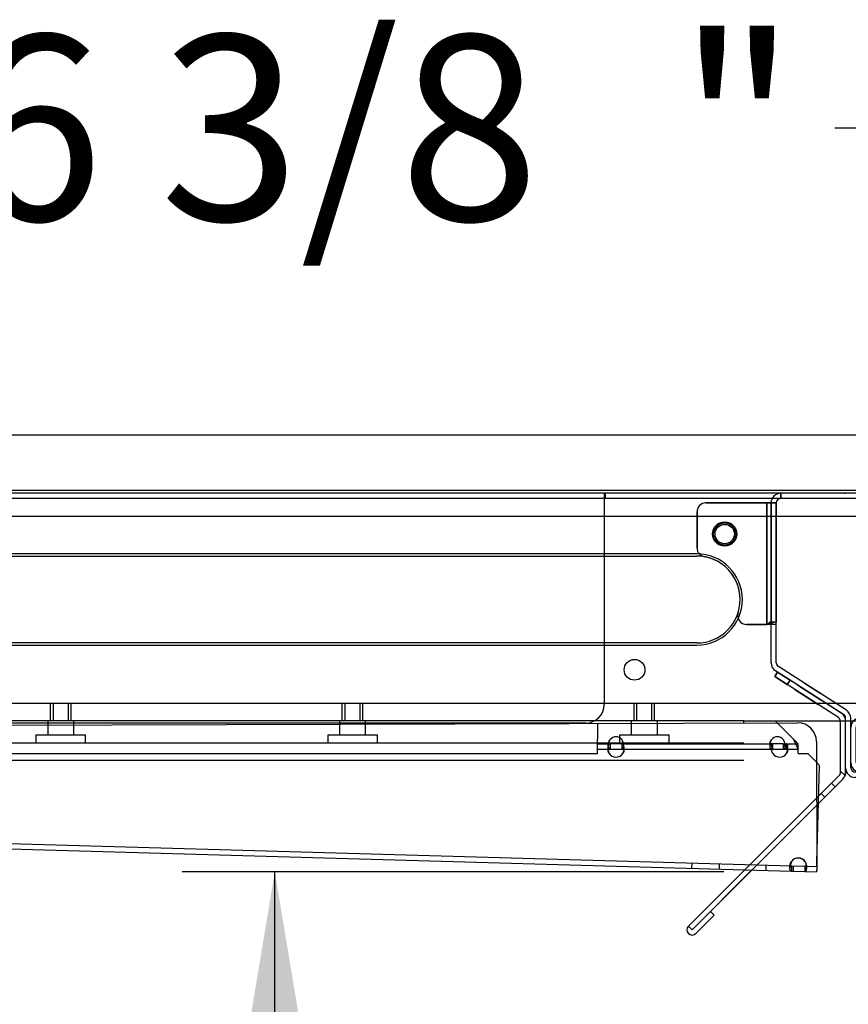
# Model space of a CAD drawing. Units: inches. Extents: x 22 to 397, y -413 to -13.
# Drawn here: x 323 to 329, y -30 to -24 of the extents above; entities that cross this region are included whole.
import ezdxf
from ezdxf.enums import TextEntityAlignment as Align
from ezdxf.lldxf.tags import DXFTag

# ---------------------------------------------------------------- set-up
doc = ezdxf.new("R2010")
doc.units = ezdxf.units.IN
doc.header["$MEASUREMENT"] = 0
doc.layers.add('Default', color=7, linetype='Continuous')
doc.layers.add('Outline', color=7, linetype='Continuous')
doc.styles.add('SEACAD_Arial', font='arial.ttf')
tags = doc.linetypes.add('HIDDEN2', pattern=[0.1875, 0.125, -0.0625]).pattern_tags.tags
tags[6:7] = [DXFTag(74, 4), DXFTag(75, 0), DXFTag(340, '0'), DXFTag(46, 0.0), DXFTag(50, 0.0), DXFTag(44, 0.0), DXFTag(45, 0.0)]
tags[4:5] = [DXFTag(74, 4), DXFTag(75, 0), DXFTag(340, '0'), DXFTag(46, 0.0), DXFTag(50, 0.0), DXFTag(44, 0.0), DXFTag(45, 0.0)]
doc.dimstyles.new('ANSI', dxfattribs={"dimtxt": 1.25, "dimasz": 1.5625, "dimexe": 0.625, "dimexo": 0.625, "dimgap": 0.125, "dimtad": 0, "dimtih": 1, "dimtoh": 1, "dimdec": 3, "dimzin": 4, "dimdsep": 46, "dimlunit": 5, "dimtxsty": 'SEACAD_Arial', "dimblk1": '_SE_FILLED', "dimblk2": '_SE_FILLED', "dimsah": 1, "dimcen": 0.625, "dimazin": 0, "dimtfac": 1, "dimtdec": 3, "dimtofl": 0, "dimtmove": 0, "dimatfit": 3, "dimfxl": 0, "dimtolj": 1, "dimtzin": 4, "dimarcsym": 0})

# ---------------------------------------------------------------- blocks, each defined once
blk = doc.blocks.new('SE24')
at = {"layer": 'Default', "color": 7, "linetype": 'Continuous'}
for p, q in [((0.633, 2.9448), (0.633, 2.9798)), ((0.633, 2.9798), (0.633, 2.9448)), ((0.633, 2.9448), (0.633, 2.9798)), ((0.633, 2.9798), (0.633, 2.9448)), ((1.773, 2.9798), (0.633, 2.9798)), ((1.773, 2.9798), (0.633, 2.9798)), ((1.773, 2.9448), (0.633, 2.9448)), ((1.773, 2.9448), (0.633, 2.9448)), ((0.538, 2.9148), (0.128, 2.9148)), ((0.538, 2.9148), (0.128, 2.9148)), ((0.128, 2.9148), (0.538, 2.9148)), ((0.128, 2.9148), (0.538, 2.9148)), ((0.568, 2.9148), (0.538, 2.9148)), ((0.603, 2.9148), (0.538, 2.9148)), ((0.538, 2.0948), (0.538, 2.9148)), ((0.538, 2.0948), (0.538, 2.9148)), ((0.538, 2.9148), (0.568, 2.9148)), ((0.538, 2.9148), (0.603, 2.9148)), ((0.538, 2.9148), (0.538, 2.0948)), ((0.538, 2.9148), (0.538, 2.0948)), ((0.568, 2.9148), (0.603, 2.9148)), ((0.568, 2.9148), (0.603, 2.9148)), ((0.568, 2.0948), (0.568, 2.9148)), ((0.568, 2.9148), (0.568, 2.1112)), ((0.603, 2.0948), (0.603, 2.9148)), ((0.603, 2.9148), (0.603, 2.1112)), ((1.803, 2.6928), (1.803, 2.9148)), ((1.803, 2.6928), (1.803, 2.9148)), ((1.838, 2.6928), (1.838, 2.9148)), ((1.838, 2.6928), (1.838, 2.9148)), ((0.068, 2.8548), (0.068, 2.6111)), ((0.068, 2.8548), (0.068, 2.6111)), ((0.068, 2.6111), (0.068, 2.8548)), ((0.068, 2.6111), (0.068, 2.8548)), ((1.7113, 2.8265), (1.7463, 2.8265)), ((1.7463, 2.8265), (1.7113, 2.8265)), ((1.7113, 2.7015), (1.7113, 2.8265)), ((1.7113, 2.8265), (1.7113, 2.7015)), ((1.7463, 2.8265), (1.7463, 2.7015)), ((1.7463, 2.7015), (1.7463, 2.8265)), ((1.7113, 1.9336), (1.7113, 2.7015)), ((1.7113, 1.9336), (1.7113, 2.7015)), ((1.7113, 2.7015), (1.7463, 2.7015)), ((1.7463, 2.7015), (1.7113, 2.7015)), ((1.7463, 1.9336), (1.7463, 2.7015)), ((1.7463, 1.9336), (1.7463, 2.7015)), ((1.838, 2.6928), (1.803, 2.6928)), ((1.803, 2.6328), (1.803, 2.6928)), ((1.803, 2.6928), (1.803, 2.6328)), ((1.803, 2.6928), (1.838, 2.6928)), ((1.838, 2.6928), (1.838, 2.6328)), ((1.838, 2.6328), (1.838, 2.6928)), ((1.838, 2.6328), (1.803, 2.6328)), ((1.803, 2.6328), (1.838, 2.6328)), ((0.402, 2.0948), (0.538, 2.0948)), ((0.402, 2.0948), (0.538, 2.0948)), ((0.538, 2.0948), (0.402, 2.0948)), ((0.538, 2.0948), (0.402, 2.0948)), ((0.568, 2.0948), (0.538, 2.0948)), ((0.603, 2.0948), (0.538, 2.0948)), ((0.568, 2.1112), (0.56, 2.1112)), ((0.56, 2.1112), (0.5856, 2.1112)), ((0.568, 1.8362), (0.568, 2.1112)), ((0.603, 2.1112), (0.568, 2.1112)), ((0.568, 1.8362), (0.568, 2.0948)), ((0.603, 2.0948), (0.568, 2.0948)), ((0.603, 2.1112), (0.5856, 2.1112)), ((0.603, 1.8362), (0.603, 2.1112)), ((0.603, 1.8362), (0.603, 2.0948)), ((1.1301, 1.4516), (1.7001, 1.9102)), ((1.1301, 1.4516), (1.7001, 1.9102)), ((1.1521, 1.4244), (1.722, 1.883)), ((1.1521, 1.4244), (1.722, 1.883)), ((1.076, 1.5163), (0.6168, 1.8109)), ((1.076, 1.5163), (0.6168, 1.8109)), ((0.5924, 1.7434), (0.6113, 1.7728)), ((0.6113, 1.7728), (0.5924, 1.7434)), ((0.6766, 1.6894), (0.5924, 1.7434)), ((0.5924, 1.7434), (0.6766, 1.6894)), ((1.0571, 1.4868), (0.5979, 1.7815)), ((1.0571, 1.4868), (0.5979, 1.7815)), ((0.6113, 1.7728), (0.6955, 1.7188)), ((0.6955, 1.7188), (0.6113, 1.7728)), ((0.6766, 1.6894), (0.6955, 1.7188)), ((0.6955, 1.7188), (0.6766, 1.6894)), ((1.0221, 1.4677), (0.6766, 1.6894)), ((1.0221, 1.4677), (0.6766, 1.6894)), ((1.041, 1.4972), (0.6955, 1.7188)), ((1.041, 1.4972), (0.6955, 1.7188)), ((0.7474, 1.6855), (0.9053, 1.5842)), ((0.7474, 1.6855), (0.9053, 1.5842)), ((0.7474, 1.6855), (0.9053, 1.5842)), ((0.8801, 1.6004), (0.7749, 1.6679)), ((0.8801, 1.6004), (0.7749, 1.6679)), ((0.8801, 1.6004), (0.7749, 1.6679)), ((0.899, 1.6299), (0.7938, 1.6974)), ((0.899, 1.6299), (0.7938, 1.6974)), ((0.899, 1.6299), (0.7938, 1.6974)), ((0.7285, 1.656), (0.8864, 1.5548)), ((0.7285, 1.656), (0.8864, 1.5548)), ((0.7285, 1.656), (0.8864, 1.5548)), ((1.0709, 1.1281), (1.0709, 1.4616)), ((1.0709, 1.1281), (1.0709, 1.4616)), ((1.1059, 1.1281), (1.1059, 1.4616)), ((1.1059, 1.1281), (1.1059, 1.4616)), ((1.0359, 1.106), (1.0359, 1.4425)), ((1.0359, 1.106), (1.0359, 1.4425)), ((1.0709, 1.0979), (1.0709, 1.4425)), ((1.0709, 1.0979), (1.0709, 1.4425)), ((1.1059, 1.1631), (1.1059, 1.401)), ((1.1059, 1.1631), (1.1059, 1.401)), ((1.1409, 1.1631), (1.1409, 1.401)), ((1.1409, 1.1631), (1.1409, 1.401)), ((1.5389, 1.1331), (1.1709, 1.1331)), ((1.5389, 1.1331), (1.1709, 1.1331)), ((1.5389, 1.1331), (1.6639, 1.1331)), ((1.6639, 1.1331), (1.5389, 1.1331)), ((1.5389, 1.1331), (1.5389, 1.0981)), ((1.5389, 1.0981), (1.5389, 1.1331)), ((1.6639, 1.1331), (1.6639, 1.0981)), ((1.6639, 1.0981), (1.6639, 1.1331)), ((0.9754, 1.025), (1.0271, 1.0767)), ((1.0271, 1.0767), (0.9754, 1.025)), ((1.0668, 1.0751), (1.0359, 1.106)), ((1.0359, 1.0979), (1.0359, 1.106)), ((1.0359, 1.106), (1.0359, 1.0979)), ((1.0359, 1.106), (1.0668, 1.0751)), ((1.5389, 1.0981), (1.1359, 1.0981)), ((1.5389, 1.0981), (1.1359, 1.0981)), ((1.5389, 1.0631), (1.1359, 1.0631)), ((1.5389, 1.0631), (1.1359, 1.0631)), ((1.5389, 1.0981), (1.1709, 1.0981)), ((1.5389, 1.0981), (1.1709, 1.0981)), ((1.6639, 1.0981), (1.5389, 1.0981)), ((1.5389, 1.0981), (1.6639, 1.0981)), ((1.5389, 1.0631), (1.5389, 1.0981)), ((1.6639, 1.0981), (1.5389, 1.0981)), ((1.5389, 1.0981), (1.6639, 1.0981)), ((1.5389, 1.0981), (1.5389, 1.0631)), ((1.5389, 1.0631), (1.6639, 1.0631)), ((1.6639, 1.0631), (1.5389, 1.0631)), ((1.6639, 1.0631), (1.6639, 1.0981)), ((1.6639, 1.0981), (1.6639, 1.0631)), ((0.9754, 1.025), (0.9047, 0.9543)), ((0.9047, 0.9543), (0.9754, 1.025)), ((0.9295, 0.9296), (1.0002, 1.0003)), ((1.0002, 1.0003), (0.9295, 0.9296)), ((1.0002, 1.0003), (0.9754, 1.025)), ((0.9754, 1.025), (1.0002, 1.0003)), ((1.0002, 1.0003), (0.9754, 1.025)), ((0.9754, 1.025), (1.0002, 1.0003)), ((1.0518, 1.052), (1.0002, 1.0003)), ((1.0002, 1.0003), (1.0518, 1.052)), ((0.0103, 0.0599), (0.9047, 0.9543)), ((0.9047, 0.9543), (0.0103, 0.0599)), ((0.9047, 0.9543), (0.9295, 0.9296)), ((0.9295, 0.9296), (0.9047, 0.9543)), ((0.035, 0.0351), (0.9295, 0.9296)), ((0.9295, 0.9296), (0.035, 0.0351)), ((0.0351, 0.035), (0.1589, 0.1588)), ((0.0351, 0.035), (0.1589, 0.1588)), ((0.0599, 0.0103), (0.1836, 0.134)), ((0.0599, 0.0103), (0.1836, 0.134)), ((0.1589, 0.1588), (0.1836, 0.134)), ((0.1589, 0.1588), (0.1836, 0.134)), ((0.0103, 0.0599), (0.035, 0.0351)), ((0.0103, 0.0599), (0.035, 0.0351))]:
    blk.add_line(p, q, dxfattribs=at)
blk.add_circle((0.255, 2.7048), 0.075, dxfattribs=at)
blk.add_circle((0.255, 2.7048), 0.075, dxfattribs=at)
blk.add_circle((0.255, 2.7048), 0.075, dxfattribs=at)
blk.add_circle((0.255, 2.7048), 0.075, dxfattribs=at)
for centre, radius, start, end in [((0.633, 2.9148), 0.065, 90, 180), ((0.633, 2.9148), 0.065, 90, 180), ((0.633, 2.9148), 0.03, 90, 180), ((0.633, 2.9148), 0.03, 90, 180), ((1.773, 2.9148), 0.065, 0, 90), ((1.773, 2.9148), 0.065, 0, 90), ((1.773, 2.9148), 0.03, 0, 90), ((1.773, 2.9148), 0.03, 0, 90), ((0.128, 2.8548), 0.06, 90, 180), ((0.128, 2.8548), 0.06, 90, 180), ((0.128, 2.8548), 0.06, 90, 180), ((0.128, 2.8548), 0.06, 90, 180), ((0.128, 2.6111), 0.06, 180, 259.87162), ((0.128, 2.6111), 0.06, 180, 259.87162), ((0.128, 2.6111), 0.06, 180, 259.87162), ((0.128, 2.6111), 0.06, 180, 259.87162), ((0.0658, 2.2634), 0.2932, 342.09016, 79.87162), ((0.0658, 2.2634), 0.2932, 342.09016, 79.87162), ((0.0658, 2.2634), 0.2932, 342.09016, 79.87162), ((0.0658, 2.2634), 0.2932, 342.09016, 79.87162), ((0.402, 2.1548), 0.06, 162.09016, 270), ((0.402, 2.1548), 0.06, 162.09016, 270), ((0.402, 2.1548), 0.06, 162.09016, 270), ((0.402, 2.1548), 0.06, 162.09016, 270), ((1.6813, 1.9336), 0.03, 308.82134, 360), ((1.6813, 1.9336), 0.03, 308.82134, 360), ((1.6813, 1.9336), 0.065, 308.82134, 360), ((1.6813, 1.9336), 0.065, 308.82134, 360), ((0.633, 1.8362), 0.065, 180, 237.31793), ((0.633, 1.8362), 0.065, 180, 237.31793), ((0.633, 1.8362), 0.03, 180, 237.31793), ((0.633, 1.8362), 0.03, 180, 237.31793), ((1.0059, 1.4425), 0.03, 0, 57.31793), ((1.0059, 1.4425), 0.03, 0, 57.31793), ((1.0059, 1.4425), 0.065, 0, 57.31793), ((1.0059, 1.4425), 0.065, 0, 57.31793), ((1.0409, 1.4616), 0.03, 0, 57.31793), ((1.0409, 1.4616), 0.03, 0, 57.31793), ((1.0409, 1.4616), 0.065, 0, 57.31793), ((1.0409, 1.4616), 0.065, 0, 57.31793), ((1.1709, 1.401), 0.065, 128.82134, 180), ((1.1709, 1.401), 0.065, 128.82134, 180), ((1.1709, 1.401), 0.03, 128.82134, 180), ((1.1709, 1.401), 0.03, 128.82134, 180), ((1.1709, 1.1631), 0.065, 180, 270), ((1.1709, 1.1631), 0.065, 180, 270), ((1.1709, 1.1631), 0.03, 180, 270), ((1.1709, 1.1631), 0.03, 180, 270), ((1.0059, 1.0979), 0.03, 315, 360), ((1.0056, 1.098), 0.0302, 315.18908, 359.81092), ((1.0059, 1.0979), 0.065, 315, 339.4698), ((1.0059, 1.0979), 0.065, 315, 339.4698), ((1.0059, 1.0979), 0.065, 339.4698, 360), ((1.0059, 1.0979), 0.065, 339.4698, 360), ((1.1359, 1.1281), 0.065, 180, 270), ((1.1359, 1.1281), 0.065, 180, 270), ((1.1359, 1.1281), 0.03, 180, 270), ((1.1359, 1.1281), 0.03, 180, 270), ((0.0351, 0.0351), 0.0351, 135, 315), ((0.0351, 0.0351), 0.0351, 135, 315), ((0.0351, 0.0351), 0.0000787, 135, 315), ((0.0351, 0.0351), 0.0000787, 135, 315)]:
    blk.add_arc(centre, radius, start, end, dxfattribs=at)
for points in [[(0.538, 2.0948), (0.5421, 2.0975), (0.5462, 2.1002), (0.5537, 2.1057), (0.5572, 2.1084), (0.56, 2.1112)], [(0.538, 2.0948), (0.5469, 2.0975), (0.5558, 2.1002), (0.5721, 2.1057), (0.5795, 2.1084), (0.5856, 2.1112)]]:
    blk.add_open_spline(points, degree=3, knots=[0, 0, 0, 0, 0.5, 0.5, 1, 1, 1, 1], dxfattribs=at)
blk = doc.blocks.new('SE26')
at = {"layer": 'Default', "color": 7, "linetype": 'Continuous'}
for p, q in [((0, 0.375), (26.315, 0.375)), ((0.125, 0), (26.315, 0))]:
    blk.add_line(p, q, dxfattribs=at)
blk = doc.blocks.new('DMBLK291')
at = {"linetype": 'Continuous'}
for points in [[(324.9967, -30.8225), (324.7363, -29.26), (324.4759, -30.8225)], [(324.9967, -33.8534), (324.4759, -33.8534), (324.7363, -35.4159)]]:
    blk.add_hatch(color=7, dxfattribs=at).paths.add_polyline_path(points)
at = {"color": 7, "linetype": 'Continuous'}
for p, q in [((327.7674, -29.26), (324.1113, -29.26)), ((324.7363, -31.2754), (324.7363, -29.26)), ((324.7363, -35.4159), (324.7363, -33.4004)), ((320.8873, -35.4159), (325.3613, -35.4159))]:
    blk.add_line(p, q, dxfattribs=at)
at = {"color": 7, "linetype": 'Continuous', "style": 'SEACAD_Arial'}
for s, p in [('6 1/8', (322.0298, -31.7129)), ('"', (326.8178, -31.7129))]:
    blk.add_text(s, height=1.25, dxfattribs=at).set_placement(p, align=Align.TOP_LEFT)
blk = doc.blocks.new('_SE_FILLED')
at = {"color": 0}
blk.add_line((0, 0), (-1, 0), dxfattribs=at)
blk.add_solid([(0, 0), (-1, -0.1665), (-1, 0.1665), (0, 0)], dxfattribs=at)
blk = doc.blocks.new('DMBLK294')
at = {"linetype": 'Continuous'}
for points in [[(313.2868, -23.9808), (311.7243, -24.2412), (313.2868, -24.5016)], [(336.4768, -23.9808), (336.4768, -24.5016), (338.0393, -24.2412)]]:
    blk.add_hatch(color=7, dxfattribs=at).paths.add_polyline_path(points)
at = {"color": 7, "linetype": 'Continuous'}
for p, q in [((311.7243, -25.6866), (311.7243, -23.6162)), ((338.0393, -25.6866), (338.0393, -23.6162)), ((311.7243, -24.2412), (321.2487, -24.2412)), ((328.515, -24.2412), (338.0393, -24.2412))]:
    blk.add_line(p, q, dxfattribs=at)
at = {"color": 7, "linetype": 'Continuous', "style": 'SEACAD_Arial'}
for s, p in [('26 3/8', (321.6862, -23.6162)), ('"', (327.4525, -23.6162))]:
    blk.add_text(s, height=1.25, dxfattribs=at).set_placement(p, align=Align.TOP_LEFT)

msp = doc.modelspace()

# ---------------------------------------------------------------- linework, layer by layer
at = {"layer": 'Outline', "color": 7, "linetype": 'Continuous'}
for p, q in [((336.9813, -26.7066), (312.7653, -26.7066)), ((336.9813, -26.7416), (312.7653, -26.7416)), ((316.3804, -28.2886), (328.2656, -28.2553)), ((327.9023, -28.2416), (316.4023, -28.2416)), ((327.9023, -28.2416), (338.6523, -28.2416)), ((327.9023, -28.2563), (327.9023, -28.2416)), ((328.1124, -28.2416), (328.1265, -28.2557)), ((328.5532, -28.5804), (328.5532, -28.2439)), ((328.5882, -28.5583), (328.5882, -28.2416)), ((328.5882, -28.5885), (328.5882, -28.2439)), ((328.391, -28.38), (328.3933, -29.195)), ((328.4129, -28.5421), (328.3914, -28.5206)), ((328.3942, -29.195), (328.4129, -28.5421)), ((328.4928, -28.6614), (328.5444, -28.6097)), ((328.5532, -28.5885), (328.5532, -28.5804)), ((328.5894, -28.5892), (328.5894, -28.5703)), ((328.4221, -28.7321), (328.4928, -28.6614)), ((328.5175, -28.6861), (328.4468, -28.7568)), ((328.5186, -28.6868), (328.4479, -28.7575)), ((328.5175, -28.6861), (328.4928, -28.6614)), ((328.5692, -28.6344), (328.5175, -28.6861)), ((328.5186, -28.6868), (328.5177, -28.6859)), ((328.5703, -28.6352), (328.5186, -28.6868)), ((328.4056, -28.798), (328.4468, -28.7568)), ((328.407, -28.7471), (328.4221, -28.7321)), ((328.4055, -28.7999), (328.4479, -28.7575)), ((316.1858, -28.9109), (328.2228, -29.2551)), ((328.2238, -29.2201), (328.2228, -29.2551)), ((328.2238, -29.2201), (328.313, -29.2227)), ((328.3936, -29.2154), (328.3929, -29.2392)), ((328.3934, -29.225), (328.3942, -29.195)), ((327.5276, -29.6265), (327.908, -29.2461)), ((327.5524, -29.6513), (327.9562, -29.2475)), ((327.677, -29.5284), (327.9579, -29.2475)), ((328.2228, -29.2551), (328.312, -29.2577)), ((328.313, -29.2227), (328.312, -29.2577)), ((328.312, -29.2577), (328.3924, -29.26)), ((327.5525, -29.6514), (327.6762, -29.5276)), ((327.5772, -29.6761), (327.701, -29.5524)), ((327.5784, -29.6768), (327.7021, -29.5531)), ((327.6762, -29.5276), (327.701, -29.5524)), ((327.6772, -29.5285), (327.6774, -29.5283)), ((327.6774, -29.5283), (327.7021, -29.5531))]:
    msp.add_line(p, q, dxfattribs=at)
at = {"layer": 'Outline', "color": 7, "linetype": 'HIDDEN2'}
for p, q in [((326.9592, -26.7066), (326.9592, -26.7416)), ((326.9592, -26.7416), (326.9592, -26.7716)), ((326.9673, -26.7416), (326.9673, -26.7066)), ((326.9592, -26.7716), (326.9592, -28.1316)), ((315.6523, -26.8616), (338.6523, -26.8616)), ((327.5832, -27.1148), (316.6702, -27.1148)), ((317.1828, -27.1298), (327.5832, -27.1298)), ((316.6702, -27.7312), (327.5832, -27.7312)), ((327.5832, -27.7162), (317.0688, -27.7162)), ((315.6523, -28.1216), (338.6523, -28.1216)), ((323.2231, -28.2416), (323.2231, -28.1216)), ((323.24, -28.1216), (323.24, -28.2416)), ((323.3442, -28.2416), (323.3442, -28.1216)), ((323.3611, -28.2416), (323.3611, -28.1216)), ((325.1916, -28.2416), (325.1916, -28.1216)), ((325.2085, -28.1216), (325.2085, -28.2416)), ((325.3127, -28.2416), (325.3127, -28.1216)), ((325.3296, -28.2416), (325.3296, -28.1216)), ((327.1601, -28.2416), (327.1601, -28.1216)), ((327.177, -28.1216), (327.177, -28.2416)), ((327.2812, -28.2416), (327.2812, -28.1216)), ((327.2981, -28.2416), (327.2981, -28.1216)), ((326.8342, -28.2566), (316.0367, -28.2566)), ((323.2036, -28.2416), (323.2036, -28.3356)), ((323.3806, -28.3356), (323.3806, -28.2416)), ((325.1721, -28.2416), (325.1721, -28.3356)), ((325.3491, -28.3356), (325.3491, -28.2416)), ((326.9135, -28.2591), (326.9135, -28.3674)), ((327.1406, -28.2416), (327.1406, -28.3356)), ((327.3176, -28.3356), (327.3176, -28.2416)), ((328.1265, -28.2557), (328.2382, -28.3674)), ((323.1246, -28.3356), (323.4596, -28.3356)), ((323.1246, -28.3356), (323.1246, -28.3926)), ((323.4596, -28.3926), (323.4596, -28.3356)), ((325.0931, -28.3356), (325.4281, -28.3356)), ((325.0931, -28.3356), (325.0931, -28.3926)), ((325.4281, -28.3926), (325.4281, -28.3356)), ((327.0616, -28.3356), (327.3966, -28.3356)), ((327.0616, -28.3356), (327.0616, -28.3926)), ((327.3966, -28.3926), (327.3966, -28.3356)), ((327.9023, -28.3926), (316.4023, -28.3926)), ((326.9135, -28.4324), (326.9135, -28.3674)), ((326.9135, -28.3974), (326.9997, -28.3974)), ((326.983, -28.4165), (326.983, -28.4412)), ((326.9885, -28.3886), (326.9885, -28.4134)), ((327.0774, -28.3974), (326.9997, -28.3974)), ((326.9997, -28.3974), (326.9997, -28.4324)), ((327.0774, -28.3974), (328.0894, -28.3974)), ((327.0774, -28.3974), (327.0774, -28.4324)), ((327.0885, -28.4134), (327.0885, -28.3886)), ((327.094, -28.4412), (327.094, -28.4165)), ((328.0782, -28.3886), (328.0782, -28.4134)), ((328.167, -28.3974), (328.0894, -28.3974)), ((328.0894, -28.3974), (328.0894, -28.4324)), ((328.0975, -28.4324), (328.0975, -28.3974)), ((328.167, -28.3974), (328.2682, -28.3974)), ((328.167, -28.3974), (328.167, -28.4324)), ((328.1782, -28.4134), (328.1782, -28.3886)), ((328.1889, -28.4324), (328.1889, -28.3974)), ((328.1987, -28.4412), (328.1987, -28.4165)), ((328.2682, -28.4324), (328.2382, -28.3674)), ((328.2682, -28.4324), (328.2682, -28.3974)), ((316.5273, -28.4624), (326.9135, -28.4624)), ((326.9135, -28.4324), (326.9997, -28.4324)), ((326.9135, -28.4624), (326.9135, -28.4324)), ((326.9997, -28.4324), (327.0774, -28.4324)), ((327.0774, -28.4324), (328.0894, -28.4324)), ((328.0894, -28.4324), (328.167, -28.4324)), ((328.167, -28.4324), (328.2682, -28.4324)), ((328.2682, -28.4624), (328.2682, -28.4324)), ((328.2682, -28.4624), (328.3332, -28.4624)), ((328.3914, -28.5206), (328.3332, -28.4624)), ((327.9023, -28.5098), (316.4023, -28.5098)), ((316.1868, -28.8759), (328.2238, -29.2201)), ((327.5502, -29.2009), (327.5492, -29.2358)), ((327.7361, -29.2412), (327.7372, -29.2062)), ((328.05, -29.2152), (328.049, -29.2501)), ((328.2125, -29.234), (328.2132, -29.2102)), ((328.2132, -29.2102), (328.2125, -29.234)), ((328.2132, -29.211), (328.2125, -29.2358)), ((328.2359, -29.2555), (328.2369, -29.2205)), ((328.3235, -29.2372), (328.3241, -29.2134)), ((328.3235, -29.2389), (328.3242, -29.2142)), ((328.3242, -29.2142), (328.3235, -29.2389)), ((328.313, -29.2227), (328.3934, -29.225)), ((328.393, -29.2392), (328.3924, -29.26))]:
    msp.add_line(p, q, dxfattribs=at)
for centre, radius in [((327.7723, -26.9816), 0.082), ((327.7723, -26.9816), 0.0651), ((327.1635, -27.8974), 0.07)]:
    msp.add_circle(centre, radius, dxfattribs=at)
for centre, radius, start, end in [((327.5832, -27.423), 0.3082, 270, 90), ((327.5832, -27.423), 0.2932, 270, 90), ((326.8342, -28.1316), 0.125, 270, 0), ((327.0385, -28.3989), 0.05, 39.05934, 140.94066), ((328.1282, -28.3989), 0.05, 39.05934, 140.94066), ((327.0385, -28.4309), 0.0555, 214.58861, 325.41139), ((328.1432, -28.4309), 0.0555, 214.58861, 325.41139)]:
    msp.add_arc(centre, radius, start, end, dxfattribs=at)
at = {"layer": 'Outline', "color": 7, "linetype": 'Continuous'}
for centre, radius, start, end in [((328.266, -28.3803), 0.125, 0.16028, 90.16028), ((328.5232, -28.2439), 0.03, 0, 4.4034), ((328.5232, -28.2439), 0.065, 0, 2.03077), ((328.5232, -28.5885), 0.03, 315, 360), ((328.5232, -28.5885), 0.065, 315, 339.4698), ((328.5232, -28.5885), 0.065, 339.4698, 360), ((328.5244, -28.5892), 0.065, 339.4698, 360), ((328.6532, -28.5583), 0.065, 180, 270), ((328.2684, -29.2214), 0.0555, 31.08223, 145.64134), ((328.2684, -29.2229), 0.0555, 32.9504, 143.77318), ((335.3455, -29.2677), 6.9526, 179.4004, 179.76477), ((329.8156, -29.1802), 1.4224, 180.59404, 181.41672), ((327.5524, -29.6513), 0.0351, 135, 315), ((327.5524, -29.6513), 0.0000787, 135, 315)]:
    msp.add_arc(centre, radius, start, end, dxfattribs=at)
at = {"layer": 'Outline', "color": 7, "linetype": 'HIDDEN2'}
for points in [[(328.5773, -26.7066), (328.58, -26.7066), (328.5828, -26.7066), (328.5855, -26.7066)], [(327.0861, -28.3926), (327.0877, -28.4001), (327.0885, -28.4074), (327.0885, -28.4134)], [(328.1761, -28.3946), (328.1775, -28.4014), (328.1782, -28.4079), (328.1782, -28.4134)]]:
    msp.add_open_spline(points, degree=3, dxfattribs=at)
for points, knots in [([(326.9928, -28.3974), (326.9922, -28.3975), (326.991, -28.3975), (326.9893, -28.398), (326.9879, -28.3989), (326.9866, -28.4002), (326.9855, -28.4019), (326.9846, -28.404), (326.9839, -28.4065), (326.9834, -28.4094), (326.9831, -28.4127), (326.9829, -28.4182), (326.9834, -28.4267), (326.9851, -28.4372), (326.9874, -28.4467), (326.9898, -28.4547), (326.9918, -28.4599), (326.9928, -28.4624)], [0, 0, 0, 0, 0.046937, 0.094813, 0.143542, 0.193035, 0.243196, 0.293925, 0.345112, 0.396645, 0.44841, 0.500291, 0.629505, 0.75693, 0.84012, 0.921282, 1, 1, 1, 1]), ([(326.9997, -28.4324), (326.999, -28.4324), (326.9976, -28.4323), (326.9957, -28.4319), (326.9941, -28.431), (326.9926, -28.4298), (326.9914, -28.4281), (326.9903, -28.426), (326.9895, -28.4235), (326.989, -28.4205), (326.9886, -28.4172), (326.9884, -28.4116), (326.989, -28.403), (326.9909, -28.3924), (326.9935, -28.3829), (326.9962, -28.3749), (326.9985, -28.3699), (326.9997, -28.3674)], [0, 0, 0, 0, 0.046137, 0.093441, 0.141815, 0.191151, 0.241336, 0.292247, 0.343744, 0.395685, 0.447923, 0.500312, 0.630701, 0.758795, 0.841924, 0.92249, 1, 1, 1, 1]), ([(326.9997, -28.3974), (326.9961, -28.3974), (326.9933, -28.3969), (326.9895, -28.394), (326.9885, -28.3916), (326.9885, -28.3856), (326.9895, -28.382), (326.9933, -28.3745), (326.9961, -28.3707), (326.9997, -28.3674)], [0, 0, 0, 0, 0.25, 0.25, 0.5, 0.5, 0.75, 0.75, 1, 1, 1, 1]), ([(326.9997, -28.4324), (326.9961, -28.4324), (326.9933, -28.4312), (326.9895, -28.4249), (326.9885, -28.4199), (326.9885, -28.4134)], [0, 0, 0, 0, 0.5, 0.5, 1, 1, 1, 1]), ([(327.0774, -28.3674), (327.0781, -28.3689), (327.0795, -28.3718), (327.0813, -28.3765), (327.083, -28.3812), (327.0844, -28.386), (327.0857, -28.3909), (327.0867, -28.3957), (327.0875, -28.4005), (327.0881, -28.405), (327.0884, -28.4094), (327.0886, -28.4155), (327.088, -28.4224), (327.0862, -28.4278), (327.0836, -28.4307), (327.0809, -28.4322), (327.0785, -28.4323), (327.0774, -28.4324)], [0, 0, 0, 0, 0.046137, 0.093441, 0.141815, 0.191151, 0.241336, 0.292247, 0.343744, 0.395685, 0.447923, 0.500312, 0.630701, 0.758795, 0.841924, 0.92249, 1, 1, 1, 1]), ([(327.0842, -28.4624), (327.0848, -28.4609), (327.0861, -28.4579), (327.0877, -28.4531), (327.0892, -28.4483), (327.0905, -28.4435), (327.0916, -28.4386), (327.0925, -28.4338), (327.0932, -28.4292), (327.0937, -28.4247), (327.094, -28.4204), (327.094, -28.4177), (327.094, -28.4165)], [0, 0, 0, 0, 0.093819, 0.189515, 0.286917, 0.385844, 0.486108, 0.587507, 0.689822, 0.792828, 0.896297, 1, 1, 1, 1]), ([(328.0894, -28.4324), (328.0887, -28.4324), (328.0872, -28.4323), (328.0854, -28.4319), (328.0837, -28.431), (328.0823, -28.4298), (328.081, -28.4281), (328.08, -28.426), (328.0792, -28.4235), (328.0786, -28.4205), (328.0783, -28.4172), (328.0781, -28.4116), (328.0787, -28.403), (328.0806, -28.3924), (328.0831, -28.3829), (328.0859, -28.3749), (328.0882, -28.3699), (328.0894, -28.3674)], [0, 0, 0, 0, 0.046137, 0.093441, 0.141815, 0.191151, 0.241336, 0.292247, 0.343744, 0.395685, 0.447923, 0.500312, 0.630701, 0.758795, 0.841924, 0.92249, 1, 1, 1, 1]), ([(328.0894, -28.3974), (328.0858, -28.3974), (328.083, -28.3969), (328.0792, -28.394), (328.0782, -28.3916), (328.0782, -28.3856), (328.0792, -28.382), (328.083, -28.3745), (328.0858, -28.3707), (328.0894, -28.3674)], [0, 0, 0, 0, 0.25, 0.25, 0.5, 0.5, 0.75, 0.75, 1, 1, 1, 1]), ([(328.0894, -28.4324), (328.0858, -28.4324), (328.083, -28.4312), (328.0792, -28.4249), (328.0782, -28.4199), (328.0782, -28.4134)], [0, 0, 0, 0, 0.5, 0.5, 1, 1, 1, 1]), ([(328.0975, -28.3974), (328.0969, -28.3975), (328.0956, -28.3975), (328.094, -28.398), (328.0925, -28.3989), (328.0912, -28.4002), (328.0902, -28.4019), (328.0893, -28.404), (328.0886, -28.4065), (328.0881, -28.4094), (328.0877, -28.4127), (328.0877, -28.4152), (328.0877, -28.4165)], [0, 0, 0, 0, 0.093819, 0.189515, 0.286917, 0.385844, 0.486108, 0.587507, 0.689822, 0.792828, 0.896297, 1, 1, 1, 1]), ([(328.167, -28.3674), (328.1677, -28.3689), (328.1691, -28.3718), (328.171, -28.3765), (328.1726, -28.3812), (328.1741, -28.386), (328.1753, -28.3909), (328.1764, -28.3957), (328.1772, -28.4005), (328.1778, -28.405), (328.1781, -28.4094), (328.1783, -28.4155), (328.1777, -28.4224), (328.1758, -28.4278), (328.1732, -28.4307), (328.1705, -28.4322), (328.1682, -28.4323), (328.167, -28.4324)], [0, 0, 0, 0, 0.046137, 0.093441, 0.141815, 0.191151, 0.241336, 0.292247, 0.343744, 0.395685, 0.447923, 0.500312, 0.630701, 0.758795, 0.841924, 0.92249, 1, 1, 1, 1]), ([(328.1889, -28.4624), (328.1895, -28.4609), (328.1907, -28.4579), (328.1924, -28.4531), (328.1938, -28.4483), (328.1951, -28.4435), (328.1962, -28.4386), (328.1971, -28.4338), (328.1978, -28.4292), (328.1983, -28.4247), (328.1986, -28.4204), (328.1988, -28.4144), (328.1983, -28.4076), (328.1966, -28.4022), (328.1944, -28.3992), (328.192, -28.3977), (328.1899, -28.3975), (328.1889, -28.3974)], [0, 0, 0, 0, 0.046937, 0.094813, 0.143542, 0.193035, 0.243196, 0.293925, 0.345112, 0.396645, 0.44841, 0.500291, 0.629505, 0.75693, 0.84012, 0.921282, 1, 1, 1, 1]), ([(328.2682, -28.3974), (328.2682, -28.3974), (328.268, -28.3972), (328.267, -28.3962), (328.2663, -28.3955), (328.2636, -28.3928), (328.2611, -28.3903), (328.2525, -28.3817), (328.2453, -28.3745), (328.2382, -28.3674)], [0, 0, 0, 0, 0.125, 0.125, 0.25, 0.25, 0.5, 0.5, 1, 1, 1, 1]), ([(326.9928, -28.4324), (326.9897, -28.4324), (326.9872, -28.433), (326.9839, -28.436), (326.983, -28.4383), (326.983, -28.4442), (326.9839, -28.4478), (326.9872, -28.4552), (326.9897, -28.459), (326.9928, -28.4624)], [0, 0, 0, 0, 0.25, 0.25, 0.5, 0.5, 0.75, 0.75, 1, 1, 1, 1]), ([(326.9837, -28.4413), (326.9841, -28.4418), (326.9855, -28.4448), (326.9886, -28.4523), (326.9912, -28.4585), (326.9928, -28.4624)], [0, 0, 0, 0, 0.306769, 0.64166, 1, 1, 1, 1]), ([(327.0842, -28.4624), (327.085, -28.4616), (327.0865, -28.4598), (327.0885, -28.4571), (327.0902, -28.4543), (327.0916, -28.4515), (327.0927, -28.4487), (327.0934, -28.446), (327.0939, -28.4435), (327.094, -28.442), (327.094, -28.4412)], [0, 0, 0, 0, 0.132774, 0.262715, 0.390048, 0.515056, 0.638097, 0.759609, 0.880073, 1, 1, 1, 1]), ([(327.0842, -28.4624), (327.0874, -28.459), (327.0899, -28.4552), (327.0932, -28.4478), (327.094, -28.4442), (327.094, -28.4412)], [0, 0, 0, 0, 0.5, 0.5, 1, 1, 1, 1]), ([(328.0975, -28.4324), (328.0943, -28.4324), (328.0918, -28.433), (328.0885, -28.436), (328.0877, -28.4383), (328.0877, -28.4442), (328.0885, -28.4478), (328.0918, -28.4552), (328.0943, -28.459), (328.0975, -28.4624)], [0, 0, 0, 0, 0.25, 0.25, 0.5, 0.5, 0.75, 0.75, 1, 1, 1, 1]), ([(328.1889, -28.4624), (328.1896, -28.4616), (328.1911, -28.4598), (328.1931, -28.4571), (328.1948, -28.4543), (328.1962, -28.4515), (328.1973, -28.4487), (328.1981, -28.446), (328.1986, -28.4435), (328.1987, -28.442), (328.1987, -28.4412)], [0, 0, 0, 0, 0.132774, 0.262715, 0.390048, 0.515056, 0.638097, 0.759609, 0.880073, 1, 1, 1, 1]), ([(328.1889, -28.4624), (328.192, -28.459), (328.1945, -28.4552), (328.1978, -28.4478), (328.1987, -28.4442), (328.1987, -28.4412)], [0, 0, 0, 0, 0.5, 0.5, 1, 1, 1, 1]), ([(328.2156, -29.2136), (328.2153, -29.2152), (328.2146, -29.2184), (328.2137, -29.2231), (328.2131, -29.2276), (328.2127, -29.2318), (328.2125, -29.2345), (328.2125, -29.2358)], [0, 0, 0, 0, 0.197316, 0.396414, 0.596857, 0.798201, 1, 1, 1, 1]), ([(328.2236, -29.1901), (328.2228, -29.191), (328.2213, -29.1926), (328.2192, -29.1953), (328.2174, -29.1981), (328.216, -29.2008), (328.2148, -29.2036), (328.2139, -29.2062), (328.2134, -29.2087), (328.2132, -29.2103), (328.2132, -29.211)], [0, 0, 0, 0, 0.132774, 0.262715, 0.390048, 0.515056, 0.638097, 0.759609, 0.880073, 1, 1, 1, 1]), ([(328.2236, -29.1901), (328.2204, -29.1935), (328.2178, -29.1972), (328.2142, -29.2045), (328.2133, -29.2081), (328.2132, -29.211)], [0, 0, 0, 0, 0.5, 0.5, 1, 1, 1, 1]), ([(328.2132, -29.2106), (328.2132, -29.2078), (328.214, -29.2045), (328.217, -29.1973), (328.2195, -29.1935), (328.2226, -29.1901)], [0, 0, 0, 0, 0.48232, 0.48232, 1, 1, 1, 1]), ([(328.3141, -29.2227), (328.3173, -29.2228), (328.3198, -29.2223), (328.3232, -29.2194), (328.3241, -29.2172), (328.3242, -29.2142)], [0, 0, 0, 0, 0.5, 0.5, 1, 1, 1, 1]), ([(328.3131, -29.2577), (328.3137, -29.2577), (328.315, -29.2577), (328.3166, -29.2572), (328.3181, -29.2564), (328.3194, -29.2551), (328.3206, -29.2535), (328.3215, -29.2514), (328.3223, -29.2489), (328.3229, -29.246), (328.3233, -29.2427), (328.3234, -29.2402), (328.3235, -29.2389)], [0, 0, 0, 0, 0.093819, 0.189515, 0.286917, 0.385844, 0.486108, 0.587507, 0.689822, 0.792828, 0.896297, 1, 1, 1, 1])]:
    msp.add_open_spline(points, degree=3, knots=knots, dxfattribs=at)
at = {"layer": 'Outline', "color": 7, "linetype": 'Continuous'}
for points, knots in [([(328.2228, -29.2551), (328.2221, -29.2551), (328.2208, -29.255), (328.2191, -29.2544), (328.2176, -29.2535), (328.2162, -29.2523), (328.2151, -29.2506), (328.2141, -29.2485), (328.2134, -29.246), (328.2129, -29.2431), (328.2125, -29.2398), (328.2124, -29.2344), (328.2129, -29.226), (328.2146, -29.2155), (328.217, -29.206), (328.2194, -29.1979), (328.2215, -29.1927), (328.2226, -29.1901)], [0, 0, 0, 0, 0.046403, 0.093788, 0.142074, 0.191174, 0.240998, 0.291448, 0.342415, 0.393791, 0.445461, 0.497311, 0.626725, 0.754735, 0.838517, 0.920418, 1, 1, 1, 1]), ([(328.2238, -29.2201), (328.2205, -29.22), (328.2178, -29.2194), (328.2143, -29.2164), (328.2133, -29.2141), (328.2132, -29.211), (328.2132, -29.2108), (328.2132, -29.2106)], [0, 0, 0, 0, 0.483488, 0.483488, 0.966976, 0.966976, 1, 1, 1, 1]), ([(328.2236, -29.1901), (328.223, -29.1916), (328.2216, -29.1946), (328.2199, -29.1993), (328.2182, -29.204), (328.2168, -29.2089), (328.216, -29.2121), (328.2156, -29.2136)], [0, 0, 0, 0, 0.193001, 0.389863, 0.590234, 0.793742, 1, 1, 1, 1]), ([(328.3159, -29.1927), (328.3165, -29.1943), (328.3176, -29.1975), (328.319, -29.2023), (328.3202, -29.2072), (328.3212, -29.2122), (328.3221, -29.2171), (328.3227, -29.2219), (328.3232, -29.2266), (328.3234, -29.2311), (328.3235, -29.2354), (328.3233, -29.2413), (328.3224, -29.248), (328.3204, -29.2533), (328.3178, -29.2561), (328.3152, -29.2575), (328.3131, -29.2576), (328.312, -29.2577)], [0, 0, 0, 0, 0.04747, 0.095836, 0.145008, 0.194892, 0.24539, 0.296399, 0.347806, 0.399497, 0.451358, 0.503271, 0.632287, 0.759128, 0.841725, 0.922149, 1, 1, 1, 1]), ([(328.3231, -29.2182), (328.3225, -29.2193), (328.3218, -29.2202), (328.319, -29.2223), (328.3163, -29.2228), (328.313, -29.2227)], [0, 0, 0, 0, 0.333273, 0.333273, 1, 1, 1, 1]), ([(328.3929, -29.2392), (328.3927, -29.2457), (328.3926, -29.251), (328.3924, -29.2581), (328.3924, -29.26), (328.3924, -29.26)], [0, 0, 0, 0, 0.5, 0.5, 1, 1, 1, 1])]:
    msp.add_open_spline(points, degree=3, knots=knots, dxfattribs=at)
msp.add_open_spline([(328.3936, -29.2154), (328.3935, -29.2214), (328.3934, -29.225), (328.3934, -29.225)], degree=3, dxfattribs=at)

# ---------------------------------------------------------------- block references
at = {"layer": 'Outline', "color": 7}
for name, p in [('SE26', (311.7243, -26.6866)), ('SE24', (327.5174, -29.6864))]:
    msp.add_blockref(name, p, dxfattribs=at)

# ---------------------------------------------------------------- dimensions: what is measured, and where the dimension line sits
at = {"color": 7, "linetype": 'Continuous'}
for base, p1, p2, angle, picture, middle, dimtype in [((311.7243, -24.2412), (311.7243, -26.3116), (338.0393, -26.3116), 0, 'DMBLK294', (324.8818, -24.2412), 161), ((324.7363, -29.26), (320.2623, -35.4159), (328.3924, -29.26), 90, 'DMBLK291', (324.7363, -32.3379), 160)]:
    dim = msp.add_linear_dim(base=base, p1=p1, p2=p2, angle=angle, text='\\A1;<> "', dimstyle='ANSI', dxfattribs=at)
    dim.commit()
    dim.dimension.update_dxf_attribs({"geometry": picture, "text_midpoint": middle, "dimtype": dimtype})

doc.saveas('drawing.dxf')
